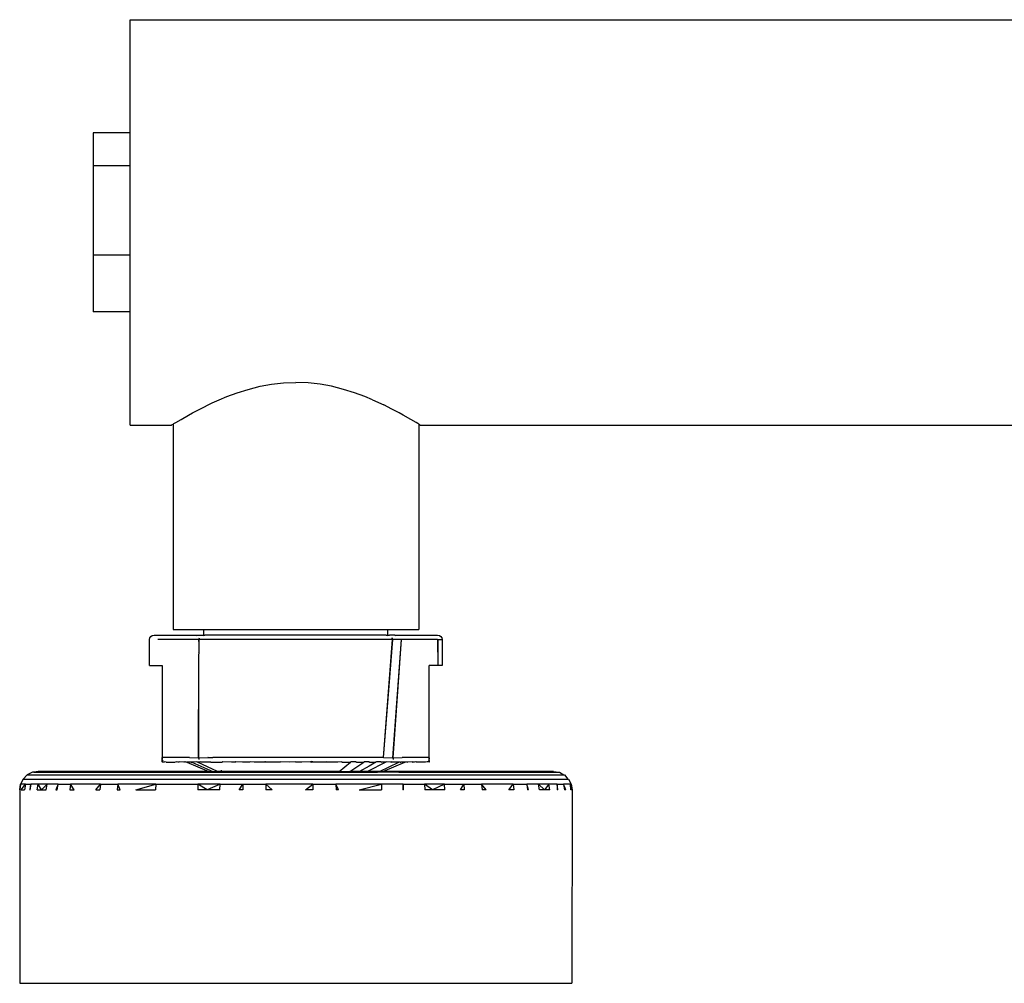
# Model space of a CAD drawing. Extents: x -0.178 to 0.211, y -0.158 to 0.158.
# Drawn here: x -0.178 to -0.071, y -0.048 to 0.056 of the extents above; entities that cross this region are included whole.
import ezdxf

# ---------------------------------------------------------------- set-up
doc = ezdxf.new("R2010")
doc.units = 0
doc.layers.get('0').update_dxf_attribs({"linetype": 'CONTINUOUS'})

msp = doc.modelspace()

# ---------------------------------------------------------------- linework, layer by layer
for p, q in [((-0.16639, 0.0565), (-0.01589, 0.0565)), ((-0.16639, 0.0442), (-0.16639, 0.0565)), ((-0.17039, 0.0442), (-0.17039, 0.04065)), ((-0.16639, 0.0442), (-0.17039, 0.0442)), ((-0.16639, 0.04065), (-0.16639, 0.0442)), ((-0.17039, 0.04065), (-0.17039, 0.03095)), ((-0.16639, 0.04065), (-0.17039, 0.04065)), ((-0.16639, 0.03095), (-0.16639, 0.04065)), ((-0.17039, 0.03095), (-0.17039, 0.0248)), ((-0.16639, 0.03095), (-0.17039, 0.03095)), ((-0.16639, 0.0248), (-0.16639, 0.03095)), ((-0.16639, 0.0248), (-0.17039, 0.0248)), ((-0.16639, 0.0125), (-0.16639, 0.0248)), ((-0.14972, 0.01707), (-0.14839, 0.01713)), ((-0.14705, 0.01707), (-0.14839, 0.01713)), ((-0.15476, 0.01599), (-0.15355, 0.01637)), ((-0.15355, 0.01637), (-0.15226, 0.0167)), ((-0.15226, 0.0167), (-0.15102, 0.01693)), ((-0.15102, 0.01693), (-0.14972, 0.01707)), ((-0.14575, 0.01693), (-0.14705, 0.01707)), ((-0.14451, 0.0167), (-0.14575, 0.01693)), ((-0.14322, 0.01637), (-0.14451, 0.0167)), ((-0.14202, 0.016), (-0.14322, 0.01637)), ((-0.15747, 0.01489), (-0.1567, 0.01524)), ((-0.1567, 0.01524), (-0.15589, 0.01558)), ((-0.15589, 0.01558), (-0.15476, 0.01599)), ((-0.14089, 0.01558), (-0.14202, 0.016)), ((-0.14007, 0.01524), (-0.14089, 0.01558)), ((-0.14007, 0.01524), (-0.13884, 0.01468)), ((-0.15961, 0.01381), (-0.15882, 0.01423)), ((-0.15882, 0.01423), (-0.15747, 0.01489)), ((-0.13795, 0.01423), (-0.13884, 0.01468)), ((-0.13716, 0.01381), (-0.13795, 0.01423)), ((-0.16144, 0.01277), (-0.16086, 0.01311)), ((-0.16086, 0.01311), (-0.16005, 0.01357)), ((-0.16005, 0.01357), (-0.15961, 0.01381)), ((-0.13672, 0.01357), (-0.13716, 0.01381)), ((-0.13591, 0.01311), (-0.13672, 0.01357)), ((-0.13533, 0.01277), (-0.13591, 0.01311)), ((-0.16639, 0.0125), (-0.16189, 0.0125)), ((-0.16189, 0.0125), (-0.16182, 0.01254)), ((-0.16182, 0.01254), (-0.16173, 0.01259)), ((-0.16173, 0.01259), (-0.16163, 0.01265)), ((-0.16173, 0.01259), (-0.16173, -0.0097)), ((-0.16163, 0.01265), (-0.16144, 0.01277)), ((-0.13515, 0.01265), (-0.13533, 0.01277)), ((-0.13504, 0.01259), (-0.13515, 0.01265)), ((-0.13504, 0.01259), (-0.13504, -0.0097)), ((-0.13504, 0.01259), (-0.13495, 0.01254)), ((-0.13495, 0.01254), (-0.13489, 0.0125)), ((-0.13489, 0.0125), (-0.01189, 0.0125)), ((-0.16429, -0.0108), (-0.16425, -0.01061)), ((-0.16425, -0.01061), (-0.16414, -0.01045)), ((-0.16414, -0.01045), (-0.16398, -0.01034)), ((-0.16398, -0.01034), (-0.16379, -0.0103)), ((-0.16379, -0.0103), (-0.15924, -0.0103)), ((-0.16173, -0.0097), (-0.15837, -0.0097)), ((-0.1592, -0.01034), (-0.15924, -0.0103)), ((-0.1592, -0.01034), (-0.15913, -0.0103)), ((-0.15913, -0.0103), (-0.15856, -0.0103)), ((-0.1589, -0.01072), (-0.15887, -0.01061)), ((-0.15856, -0.0103), (-0.15837, -0.0103)), ((-0.15856, -0.0103), (-0.15837, -0.01034)), ((-0.15837, -0.0103), (-0.15837, -0.0097)), ((-0.15837, -0.0097), (-0.13841, -0.0097)), ((-0.15837, -0.01034), (-0.15837, -0.0103)), ((-0.15837, -0.01034), (-0.15826, -0.0103)), ((-0.13858, -0.0103), (-0.15826, -0.0103)), ((-0.13858, -0.0103), (-0.13855, -0.0103)), ((-0.13858, -0.0103), (-0.13852, -0.0103)), ((-0.13852, -0.0103), (-0.13841, -0.01034)), ((-0.13841, -0.0103), (-0.13841, -0.0097)), ((-0.13841, -0.0097), (-0.13504, -0.0097)), ((-0.13841, -0.0103), (-0.13821, -0.0103)), ((-0.13841, -0.01034), (-0.13841, -0.0103)), ((-0.13841, -0.01034), (-0.13821, -0.0103)), ((-0.13765, -0.0103), (-0.13821, -0.0103)), ((-0.13788, -0.0108), (-0.13791, -0.01061)), ((-0.13784, -0.0108), (-0.13791, -0.01061)), ((-0.13765, -0.0103), (-0.13757, -0.01034)), ((-0.13754, -0.0103), (-0.13757, -0.01034)), ((-0.13754, -0.0103), (-0.13299, -0.0103)), ((-0.13299, -0.0103), (-0.1328, -0.01034)), ((-0.1328, -0.01034), (-0.13263, -0.01045)), ((-0.13263, -0.01045), (-0.13252, -0.01061)), ((-0.13252, -0.01061), (-0.13249, -0.0108)), ((-0.16429, -0.0136), (-0.16429, -0.0108)), ((-0.15893, -0.0108), (-0.16338, -0.0108)), ((-0.15893, -0.0108), (-0.1589, -0.01072)), ((-0.15889, -0.0108), (-0.15893, -0.0108)), ((-0.15889, -0.01126), (-0.15893, -0.0108)), ((-0.15889, -0.0108), (-0.1589, -0.01072)), ((-0.15889, -0.01126), (-0.15889, -0.0108)), ((-0.13788, -0.0108), (-0.15889, -0.0108)), ((-0.15889, -0.0121), (-0.15889, -0.01126)), ((-0.13886, -0.0236), (-0.13788, -0.0108)), ((-0.13886, -0.0236), (-0.13784, -0.0108)), ((-0.13784, -0.0108), (-0.13788, -0.0108)), ((-0.13784, -0.02362), (-0.13691, -0.0108)), ((-0.13691, -0.0108), (-0.13784, -0.0108)), ((-0.13781, -0.02362), (-0.13691, -0.0108)), ((-0.133, -0.0108), (-0.13691, -0.0108)), ((-0.133, -0.0108), (-0.13295, -0.0136)), ((-0.13296, -0.0108), (-0.13295, -0.0136)), ((-0.13296, -0.0108), (-0.13249, -0.0108)), ((-0.13249, -0.0108), (-0.13249, -0.0136)), ((-0.15889, -0.0121), (-0.15893, -0.0121)), ((-0.15893, -0.01215), (-0.15889, -0.0121)), ((-0.15893, -0.01215), (-0.1589, -0.01219)), ((-0.15893, -0.01252), (-0.1589, -0.01219)), ((-0.15893, -0.01252), (-0.1589, -0.01252)), ((-0.15893, -0.0129), (-0.15893, -0.01252)), ((-0.16429, -0.0136), (-0.16289, -0.0136)), ((-0.16289, -0.0136), (-0.16289, -0.0236)), ((-0.15896, -0.02362), (-0.15893, -0.0131)), ((-0.15893, -0.0129), (-0.1589, -0.0129)), ((-0.15893, -0.0131), (-0.15893, -0.0129)), ((-0.1589, -0.0131), (-0.15893, -0.0131)), ((-0.15893, -0.02362), (-0.15893, -0.0131)), ((-0.13389, -0.0236), (-0.13389, -0.0136)), ((-0.13295, -0.0136), (-0.13389, -0.0136)), ((-0.13249, -0.0136), (-0.13295, -0.0136)), ((-0.15994, -0.0236), (-0.16289, -0.0236)), ((-0.16289, -0.02386), (-0.16289, -0.0236)), ((-0.16289, -0.02368), (-0.16289, -0.02379)), ((-0.16281, -0.02396), (-0.16289, -0.02386)), ((-0.16289, -0.02406), (-0.16289, -0.02386)), ((-0.16289, -0.02406), (-0.16289, -0.0241)), ((-0.16289, -0.02406), (-0.16266, -0.02407)), ((-0.16266, -0.02407), (-0.16289, -0.0241)), ((-0.16248, -0.0241), (-0.16266, -0.02407)), ((-0.16248, -0.0241), (-0.16154, -0.0241)), ((-0.16154, -0.0241), (-0.16147, -0.02407)), ((-0.16142, -0.0241), (-0.16147, -0.02407)), ((-0.16136, -0.02407), (-0.16142, -0.0241)), ((-0.16122, -0.0241), (-0.16136, -0.02407)), ((-0.16109, -0.0241), (-0.16122, -0.0241)), ((-0.16102, -0.02407), (-0.16109, -0.0241)), ((-0.16054, -0.0241), (-0.16102, -0.02407)), ((-0.16047, -0.02407), (-0.16054, -0.0241)), ((-0.16044, -0.0241), (-0.16047, -0.02407)), ((-0.16032, -0.02407), (-0.16044, -0.0241)), ((-0.16032, -0.02407), (-0.16023, -0.0241)), ((-0.16023, -0.0241), (-0.15783, -0.0251)), ((-0.15977, -0.0241), (-0.16023, -0.0241)), ((-0.15994, -0.0236), (-0.15896, -0.02362)), ((-0.15979, -0.02407), (-0.15977, -0.0241)), ((-0.15972, -0.02407), (-0.15977, -0.0241)), ((-0.15975, -0.02409), (-0.15977, -0.0241)), ((-0.15977, -0.0241), (-0.1597, -0.0241)), ((-0.1597, -0.0241), (-0.15975, -0.02409)), ((-0.1597, -0.0241), (-0.1574, -0.0251)), ((-0.15958, -0.0241), (-0.1597, -0.0241)), ((-0.15914, -0.02407), (-0.15958, -0.0241)), ((-0.15906, -0.0241), (-0.15914, -0.02407)), ((-0.1569, -0.0251), (-0.15906, -0.0241)), ((-0.15882, -0.0241), (-0.15906, -0.0241)), ((-0.15896, -0.02362), (-0.15893, -0.02362)), ((-0.15896, -0.02362), (-0.15894, -0.0238)), ((-0.15893, -0.02362), (-0.15894, -0.0238)), ((-0.15893, -0.02362), (-0.15791, -0.02359)), ((-0.15876, -0.02406), (-0.15882, -0.0241)), ((-0.15863, -0.0241), (-0.15876, -0.02406)), ((-0.15768, -0.0241), (-0.15863, -0.0241)), ((-0.15791, -0.02359), (-0.15793, -0.0236)), ((-0.15791, -0.02359), (-0.15741, -0.0236)), ((-0.15764, -0.02407), (-0.15768, -0.0241)), ((-0.15761, -0.0241), (-0.15768, -0.0241)), ((-0.15761, -0.0241), (-0.15764, -0.02407)), ((-0.15761, -0.0241), (-0.15639, -0.0241)), ((-0.13886, -0.0236), (-0.15741, -0.0236)), ((-0.15635, -0.02407), (-0.15639, -0.0241)), ((-0.15632, -0.02407), (-0.15639, -0.0241)), ((-0.15632, -0.02407), (-0.15635, -0.02407)), ((-0.15538, -0.0241), (-0.15632, -0.02407)), ((-0.15496, -0.0241), (-0.15538, -0.0241)), ((-0.15493, -0.02407), (-0.15496, -0.0241)), ((-0.1549, -0.02407), (-0.15496, -0.0241)), ((-0.1549, -0.02407), (-0.15493, -0.02407)), ((-0.15418, -0.0241), (-0.1549, -0.02407)), ((-0.15342, -0.0241), (-0.15418, -0.0241)), ((-0.15339, -0.02407), (-0.15342, -0.0241)), ((-0.15335, -0.02407), (-0.15342, -0.0241)), ((-0.15293, -0.0241), (-0.15335, -0.02407)), ((-0.15179, -0.0241), (-0.15293, -0.0241)), ((-0.15177, -0.02407), (-0.15179, -0.0241)), ((-0.1501, -0.0241), (-0.15179, -0.0241)), ((-0.1517, -0.02405), (-0.15177, -0.02407)), ((-0.15009, -0.02407), (-0.1501, -0.0241)), ((-0.15004, -0.02407), (-0.1501, -0.0241)), ((-0.14905, -0.0241), (-0.15004, -0.02407)), ((-0.14844, -0.02407), (-0.14905, -0.0241)), ((-0.14844, -0.02407), (-0.14839, -0.0241)), ((-0.14839, -0.02407), (-0.14839, -0.0241)), ((-0.14773, -0.0241), (-0.14839, -0.0241)), ((-0.14678, -0.02407), (-0.14773, -0.0241)), ((-0.14668, -0.02404), (-0.14678, -0.02407)), ((-0.14678, -0.02407), (-0.14667, -0.0241)), ((-0.14668, -0.02404), (-0.14667, -0.0241)), ((-0.14641, -0.0241), (-0.14668, -0.02404)), ((-0.14641, -0.0241), (-0.14667, -0.0241)), ((-0.14511, -0.0241), (-0.14641, -0.0241)), ((-0.14504, -0.02407), (-0.14511, -0.0241)), ((-0.14504, -0.02407), (-0.14498, -0.0241)), ((-0.145, -0.02407), (-0.14498, -0.0241)), ((-0.14384, -0.0241), (-0.14498, -0.0241)), ((-0.14342, -0.02407), (-0.14384, -0.0241)), ((-0.14369, -0.0251), (-0.14247, -0.0241)), ((-0.14342, -0.02407), (-0.14335, -0.0241)), ((-0.14338, -0.02407), (-0.14335, -0.0241)), ((-0.14335, -0.0241), (-0.14247, -0.0241)), ((-0.14251, -0.0251), (-0.141, -0.0241)), ((-0.14247, -0.0241), (-0.14243, -0.02407)), ((-0.14188, -0.02407), (-0.14243, -0.02407)), ((-0.14188, -0.02407), (-0.14181, -0.0241)), ((-0.14184, -0.02407), (-0.14181, -0.0241)), ((-0.14181, -0.0241), (-0.141, -0.0241)), ((-0.14042, -0.02453), (-0.14147, -0.0251)), ((-0.141, -0.0241), (-0.14095, -0.02407)), ((-0.14045, -0.02407), (-0.14095, -0.02407)), ((-0.1386, -0.0241), (-0.14059, -0.0251)), ((-0.14045, -0.02407), (-0.14038, -0.0241)), ((-0.14042, -0.02407), (-0.14045, -0.02407)), ((-0.14042, -0.02453), (-0.14044, -0.02452)), ((-0.14042, -0.02407), (-0.14038, -0.0241)), ((-0.1397, -0.0241), (-0.14042, -0.02453)), ((-0.14038, -0.0241), (-0.1397, -0.0241)), ((-0.13964, -0.02407), (-0.1397, -0.0241)), ((-0.13916, -0.0241), (-0.13964, -0.02407)), ((-0.13916, -0.02407), (-0.13964, -0.02407)), ((-0.13932, -0.0251), (-0.13719, -0.0241)), ((-0.13916, -0.02407), (-0.13909, -0.0241)), ((-0.13909, -0.0241), (-0.13916, -0.0241)), ((-0.1386, -0.0241), (-0.13909, -0.0241)), ((-0.13895, -0.0251), (-0.13654, -0.0241)), ((-0.13886, -0.0236), (-0.13784, -0.02362)), ((-0.13852, -0.02407), (-0.1386, -0.0241)), ((-0.13814, -0.0241), (-0.13852, -0.02407)), ((-0.13802, -0.02406), (-0.13814, -0.0241)), ((-0.13802, -0.02406), (-0.13795, -0.0241)), ((-0.13719, -0.0241), (-0.13795, -0.0241)), ((-0.13784, -0.02362), (-0.13781, -0.02362)), ((-0.13784, -0.02362), (-0.13783, -0.0238)), ((-0.13781, -0.02362), (-0.13783, -0.0238)), ((-0.13781, -0.02362), (-0.13683, -0.0236)), ((-0.13705, -0.0241), (-0.13719, -0.0241)), ((-0.13707, -0.02406), (-0.13705, -0.0241)), ((-0.13705, -0.0241), (-0.137, -0.0241)), ((-0.137, -0.0241), (-0.13698, -0.02407)), ((-0.13654, -0.0241), (-0.137, -0.0241)), ((-0.13389, -0.0236), (-0.13683, -0.0236)), ((-0.13654, -0.0241), (-0.13645, -0.02407)), ((-0.13633, -0.0241), (-0.13645, -0.02407)), ((-0.13624, -0.0241), (-0.13633, -0.0241)), ((-0.1363, -0.02407), (-0.13624, -0.0241)), ((-0.13575, -0.02407), (-0.13624, -0.0241)), ((-0.13575, -0.02407), (-0.13568, -0.0241)), ((-0.13555, -0.0241), (-0.13568, -0.0241)), ((-0.13542, -0.02406), (-0.13555, -0.0241)), ((-0.13535, -0.0241), (-0.13542, -0.02406)), ((-0.1353, -0.02407), (-0.13535, -0.0241)), ((-0.1353, -0.02407), (-0.13524, -0.0241)), ((-0.13429, -0.0241), (-0.13524, -0.0241)), ((-0.13412, -0.02407), (-0.13429, -0.0241)), ((-0.13389, -0.02406), (-0.13412, -0.02407)), ((-0.13389, -0.0241), (-0.13412, -0.02407)), ((-0.13389, -0.02383), (-0.13397, -0.02396)), ((-0.13389, -0.02389), (-0.13397, -0.02396)), ((-0.13397, -0.02396), (-0.13389, -0.02396)), ((-0.13389, -0.02389), (-0.13389, -0.0236)), ((-0.13389, -0.02379), (-0.13389, -0.02363)), ((-0.13389, -0.02363), (-0.13389, -0.02378)), ((-0.13389, -0.02389), (-0.13389, -0.02383)), ((-0.13389, -0.02396), (-0.13389, -0.02389)), ((-0.13389, -0.02396), (-0.13389, -0.02406)), ((-0.13389, -0.02406), (-0.13389, -0.0241)), ((-0.17756, -0.02549), (-0.178, -0.02593)), ((-0.177, -0.0252), (-0.17756, -0.02549)), ((-0.17756, -0.02549), (-0.11927, -0.02549)), ((-0.17685, -0.0252), (-0.177, -0.0252)), ((-0.17638, -0.0251), (-0.17685, -0.0252)), ((-0.17685, -0.0252), (-0.14184, -0.0252)), ((-0.15783, -0.0251), (-0.17638, -0.0251)), ((-0.15783, -0.0251), (-0.1574, -0.0251)), ((-0.1574, -0.0251), (-0.1569, -0.0251)), ((-0.14369, -0.0251), (-0.1569, -0.0251)), ((-0.15648, -0.025), (-0.15648, -0.02496)), ((-0.14369, -0.0251), (-0.14251, -0.0251)), ((-0.14147, -0.0251), (-0.14251, -0.0251)), ((-0.14184, -0.0252), (-0.13952, -0.02519)), ((-0.14059, -0.0251), (-0.14147, -0.0251)), ((-0.13932, -0.0251), (-0.14059, -0.0251)), ((-0.13955, -0.0252), (-0.13952, -0.02519)), ((-0.13722, -0.0252), (-0.13952, -0.02519)), ((-0.13932, -0.0251), (-0.13895, -0.0251)), ((-0.12039, -0.0251), (-0.13895, -0.0251)), ((-0.13722, -0.0252), (-0.11983, -0.0252)), ((-0.12039, -0.0251), (-0.11983, -0.0252)), ((-0.11983, -0.0252), (-0.11977, -0.0252)), ((-0.11977, -0.0252), (-0.11927, -0.02549)), ((-0.11927, -0.02549), (-0.11922, -0.02549)), ((-0.11922, -0.02549), (-0.11883, -0.02593)), ((-0.17828, -0.02649), (-0.17838, -0.0271)), ((-0.17835, -0.0271), (-0.17828, -0.02649)), ((-0.178, -0.02593), (-0.17828, -0.02649)), ((-0.17776, -0.02649), (-0.17828, -0.02649)), ((-0.17823, -0.0271), (-0.17776, -0.02649)), ((-0.178, -0.02593), (-0.11883, -0.02593)), ((-0.17776, -0.02649), (-0.17786, -0.0271)), ((-0.17776, -0.02649), (-0.17718, -0.02649)), ((-0.17718, -0.02649), (-0.17727, -0.0271)), ((-0.17724, -0.0271), (-0.17718, -0.02649)), ((-0.17639, -0.02649), (-0.17718, -0.02649)), ((-0.17648, -0.0271), (-0.17639, -0.02649)), ((-0.17602, -0.0271), (-0.17639, -0.02649)), ((-0.1754, -0.02649), (-0.17639, -0.02649)), ((-0.1754, -0.02649), (-0.17602, -0.0271)), ((-0.17549, -0.0271), (-0.1754, -0.02649)), ((-0.17422, -0.02649), (-0.1754, -0.02649)), ((-0.17422, -0.02649), (-0.17444, -0.0271)), ((-0.1743, -0.0271), (-0.17422, -0.02649)), ((-0.17422, -0.02649), (-0.17285, -0.02649)), ((-0.17285, -0.02649), (-0.17293, -0.0271)), ((-0.17245, -0.0271), (-0.17285, -0.02649)), ((-0.16959, -0.02649), (-0.17285, -0.02649)), ((-0.17012, -0.0271), (-0.16959, -0.02649)), ((-0.16959, -0.02649), (-0.16966, -0.0271)), ((-0.16959, -0.02649), (-0.16772, -0.02649)), ((-0.16772, -0.02649), (-0.16779, -0.0271)), ((-0.16748, -0.0271), (-0.16772, -0.02649)), ((-0.16359, -0.02649), (-0.16772, -0.02649)), ((-0.16577, -0.0271), (-0.16359, -0.02649)), ((-0.16359, -0.02649), (-0.16364, -0.0271)), ((-0.16359, -0.02649), (-0.15902, -0.02649)), ((-0.15902, -0.02649), (-0.15905, -0.0271)), ((-0.15803, -0.0271), (-0.15902, -0.02649)), ((-0.15661, -0.02649), (-0.15902, -0.02649)), ((-0.15661, -0.02649), (-0.15803, -0.0271)), ((-0.15664, -0.0271), (-0.15661, -0.02649)), ((-0.15661, -0.02649), (-0.15414, -0.02649)), ((-0.15454, -0.0271), (-0.15414, -0.02649)), ((-0.15414, -0.02649), (-0.15416, -0.0271)), ((-0.15414, -0.02649), (-0.15163, -0.02649)), ((-0.15163, -0.02649), (-0.15164, -0.0271)), ((-0.15096, -0.0271), (-0.15163, -0.02649)), ((-0.14656, -0.02649), (-0.15163, -0.02649)), ((-0.14734, -0.0271), (-0.14656, -0.02649)), ((-0.14656, -0.02649), (-0.14404, -0.02649)), ((-0.14656, -0.02649), (-0.14656, -0.0271)), ((-0.14374, -0.0271), (-0.14404, -0.02649)), ((-0.14404, -0.02649), (-0.14402, -0.0271)), ((-0.1391, -0.02649), (-0.14404, -0.02649)), ((-0.14152, -0.0271), (-0.1391, -0.02649)), ((-0.1391, -0.02649), (-0.13907, -0.0271)), ((-0.13672, -0.02649), (-0.1391, -0.02649)), ((-0.13672, -0.02649), (-0.13678, -0.0271)), ((-0.13669, -0.0271), (-0.13672, -0.02649)), ((-0.13672, -0.02649), (-0.13443, -0.02649)), ((-0.13354, -0.0271), (-0.13443, -0.02649)), ((-0.13443, -0.02649), (-0.13439, -0.0271)), ((-0.13224, -0.02649), (-0.13443, -0.02649)), ((-0.13224, -0.02649), (-0.13354, -0.0271)), ((-0.13219, -0.0271), (-0.13224, -0.02649)), ((-0.13224, -0.02649), (-0.13016, -0.02649)), ((-0.1305, -0.0271), (-0.13016, -0.02649)), ((-0.13016, -0.02649), (-0.12822, -0.02649)), ((-0.13016, -0.02649), (-0.1301, -0.0271)), ((-0.12773, -0.0271), (-0.12822, -0.02649)), ((-0.12822, -0.02649), (-0.12815, -0.0271)), ((-0.12478, -0.02649), (-0.12822, -0.02649)), ((-0.12527, -0.0271), (-0.12478, -0.02649)), ((-0.12478, -0.02649), (-0.12331, -0.02649)), ((-0.12478, -0.02649), (-0.1247, -0.0271)), ((-0.12312, -0.0271), (-0.12331, -0.02649)), ((-0.12331, -0.02649), (-0.12322, -0.0271)), ((-0.12202, -0.02649), (-0.12331, -0.02649)), ((-0.12193, -0.0271), (-0.12202, -0.02649)), ((-0.12138, -0.0271), (-0.12202, -0.02649)), ((-0.12091, -0.02649), (-0.12202, -0.02649)), ((-0.12091, -0.02649), (-0.12138, -0.0271)), ((-0.12082, -0.0271), (-0.12091, -0.02649)), ((-0.12001, -0.02649), (-0.12091, -0.02649)), ((-0.11992, -0.0271), (-0.12001, -0.02649)), ((-0.12001, -0.02649), (-0.11999, -0.0271)), ((-0.12001, -0.02649), (-0.11931, -0.02649)), ((-0.11905, -0.0271), (-0.11931, -0.02649)), ((-0.11931, -0.02649), (-0.11922, -0.0271)), ((-0.11855, -0.02649), (-0.11931, -0.02649)), ((-0.11883, -0.02593), (-0.11877, -0.02593)), ((-0.11877, -0.02593), (-0.11849, -0.02649)), ((-0.11855, -0.02649), (-0.11849, -0.02649)), ((-0.11855, -0.02649), (-0.11845, -0.0271)), ((-0.11852, -0.0271), (-0.11855, -0.02649)), ((-0.11849, -0.02649), (-0.11839, -0.0271)), ((-0.17838, -0.0271), (-0.17835, -0.0271)), ((-0.17838, -0.0271), (-0.17837, -0.0481)), ((-0.17823, -0.0271), (-0.17786, -0.0271)), ((-0.17727, -0.0271), (-0.17724, -0.0271)), ((-0.17648, -0.0271), (-0.17602, -0.0271)), ((-0.17602, -0.0271), (-0.17549, -0.0271)), ((-0.17444, -0.0271), (-0.1743, -0.0271)), ((-0.17293, -0.0271), (-0.17245, -0.0271)), ((-0.17012, -0.0271), (-0.16966, -0.0271)), ((-0.16779, -0.0271), (-0.16748, -0.0271)), ((-0.16577, -0.0271), (-0.16364, -0.0271)), ((-0.15803, -0.0271), (-0.15905, -0.0271)), ((-0.15664, -0.0271), (-0.15803, -0.0271)), ((-0.15416, -0.0271), (-0.15454, -0.0271)), ((-0.15096, -0.0271), (-0.15164, -0.0271)), ((-0.14656, -0.0271), (-0.14734, -0.0271)), ((-0.14374, -0.0271), (-0.14402, -0.0271)), ((-0.14152, -0.0271), (-0.13907, -0.0271)), ((-0.13669, -0.0271), (-0.13678, -0.0271)), ((-0.13354, -0.0271), (-0.13439, -0.0271)), ((-0.13219, -0.0271), (-0.13354, -0.0271)), ((-0.1301, -0.0271), (-0.1305, -0.0271)), ((-0.12773, -0.0271), (-0.12815, -0.0271)), ((-0.1247, -0.0271), (-0.12527, -0.0271)), ((-0.12312, -0.0271), (-0.12322, -0.0271)), ((-0.12138, -0.0271), (-0.12193, -0.0271)), ((-0.12082, -0.0271), (-0.12138, -0.0271)), ((-0.11992, -0.0271), (-0.11999, -0.0271)), ((-0.11905, -0.0271), (-0.11922, -0.0271)), ((-0.11845, -0.0271), (-0.11852, -0.0271)), ((-0.11839, -0.0271), (-0.1184, -0.0481)), ((-0.17837, -0.0481), (-0.1184, -0.0481))]:
    msp.add_line(p, q)

doc.saveas('drawing.dxf')
